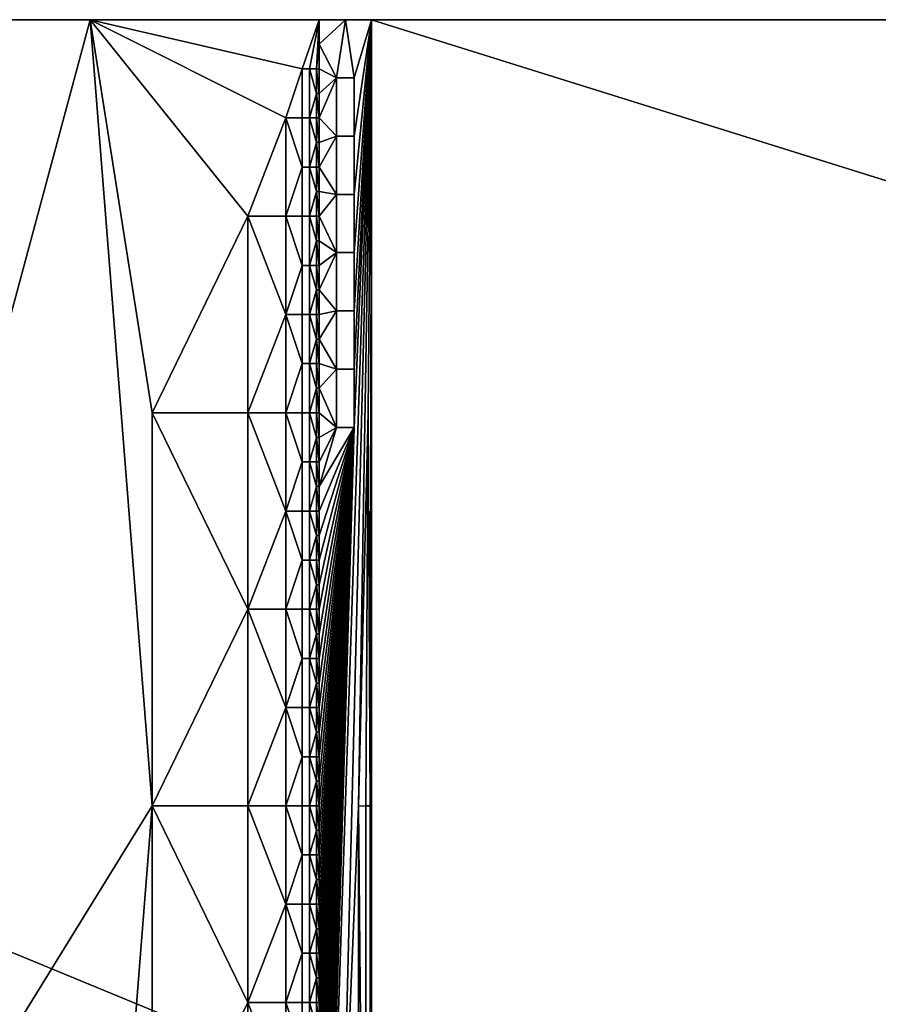
# Model space of a CAD drawing. Units: millimetres. Extents: x 130 to 1030, y -30 to 0.
# Drawn here: x 875 to 875, y -1 to 0 of the extents above; entities that cross this region are included whole.
import ezdxf

# ---------------------------------------------------------------- set-up
doc = ezdxf.new("R2010")
doc.units = ezdxf.units.MM
doc.header["$MEASUREMENT"] = 0
doc.layers.add('KSZTAŁT', color=7, linetype='Continuous')

msp = doc.modelspace()

# ---------------------------------------------------------------- linework, layer by layer
at = {"layer": 'KSZTAŁT'}
for points in [[(869.73041, -0.00002, 825.24756), (869.73041, -0.00002, 826.18506), (874.73041, -0.00002, 826.18506)], [(872.23041, -0.00002, 824.31006), (869.73041, -0.00002, 825.24756), (874.73041, -0.00002, 826.18506)], [(874.73041, -0.00002, 826.18506), (869.73041, -0.00002, 826.18506), (869.73041, -0.00002, 828.06006)], [(869.73041, -0.00002, 828.06006), (869.73041, -0.00002, 829.93506), (879.73041, -0.00002, 829.93506)], [(874.73041, -0.00002, 826.18506), (869.73041, -0.00002, 828.06006), (879.73041, -0.00002, 829.93506)], [(879.73041, -0.00002, 833.68506), (879.73041, -0.00002, 829.93506), (869.73041, -0.00002, 829.93506), (869.73041, -0.00002, 833.68506)], [(869.73041, -0.00002, 833.68506), (869.73041, -0.00002, 837.43506), (874.73041, -0.00002, 837.43506)], [(879.73041, -0.00002, 833.68506), (869.73041, -0.00002, 833.68506), (874.73041, -0.00002, 837.43506)], [(874.73041, -0.00002, 839.31006), (874.73041, -0.00002, 837.43506), (869.73041, -0.00002, 837.43506), (869.73041, -0.00002, 839.31006)], [(874.73041, -0.00002, 839.31006), (869.73041, -0.00002, 839.31006), (873.06372, -0.00002, 841.18506)], [(872.23041, -0.00002, 821.96631), (872.23041, -0.00002, 822.43506), (874.73041, -0.00002, 822.43506)], [(874.73041, -0.00002, 821.49756), (872.23041, -0.00002, 821.49756), (872.23041, -0.00002, 821.96631)], [(874.73041, -0.00002, 822.43506), (874.73041, -0.00002, 821.49756), (872.23041, -0.00002, 821.96631)], [(872.23041, -0.00002, 821.02881), (872.23041, -0.00002, 821.49756), (874.73041, -0.00002, 821.49756)], [(874.73041, -0.00002, 820.56006), (872.23041, -0.00002, 820.56006), (872.23041, -0.00002, 821.02881)], [(874.73041, -0.00002, 821.49756), (874.73041, -0.00002, 820.56006), (872.23041, -0.00002, 821.02881)], [(874.73041, -0.00002, 824.31006), (874.73041, -0.00002, 823.37256), (872.23041, -0.00002, 823.37256), (872.23041, -0.00002, 824.31006)], [(874.73041, -0.00002, 823.37256), (874.73041, -0.00002, 822.43506), (872.23041, -0.00002, 822.43506), (872.23041, -0.00002, 823.37256)], [(874.73041, -0.00002, 826.18506), (874.73041, -0.00002, 824.31006), (872.23041, -0.00002, 824.31006)], [(872.23041, -0.00002, 820.56006), (874.73041, -0.00002, 820.56006), (873.48041, -0.00002, 819.62256)], [(875.48798, -0.00002, 841.18506), (873.06372, -0.00002, 841.18506), (875.48798, -1.00002, 841.18506)], [(873.06372, -1.00002, 841.18506), (875.48798, -1.00002, 841.18506), (873.06372, -0.00002, 841.18506)], [(873.06372, -0.00002, 841.18506), (875.48798, -0.00002, 841.18506), (874.73041, -0.00002, 839.31006)], [(873.88214, -0.00002, 816.1579), (873.34778, -0.00002, 817.47534), (874.73041, -0.00002, 816.81006)], [(874.73041, -0.00002, 816.81006), (873.34778, -0.00002, 817.47534), (873.48041, -0.00002, 817.74756)], [(874.73041, -0.00002, 818.68506), (874.73041, -0.00002, 818.21631), (873.48041, -0.00002, 818.21631), (873.48041, -0.00002, 818.68506)], [(874.73041, -0.00002, 818.21631), (874.73041, -0.00002, 817.74756), (873.48041, -0.00002, 817.74756), (873.48041, -0.00002, 818.21631)], [(874.73041, -0.00002, 819.62256), (874.73041, -0.00002, 819.15381), (873.48041, -0.00002, 819.15381), (873.48041, -0.00002, 819.62256)], [(874.73041, -0.00002, 819.15381), (874.73041, -0.00002, 818.68506), (873.48041, -0.00002, 818.68506), (873.48041, -0.00002, 819.15381)], [(874.73041, -0.00002, 817.74756), (874.73041, -0.00002, 817.27881), (873.48041, -0.00002, 817.74756)], [(874.73041, -0.00002, 817.27881), (874.73041, -0.00002, 816.81006), (873.48041, -0.00002, 817.74756)], [(874.73041, -0.00002, 820.56006), (874.73041, -0.00002, 819.62256), (873.48041, -0.00002, 819.62256)], [(874.2821, -0.00002, 814.82489), (873.88214, -0.00002, 816.1579), (874.73041, -0.00002, 816.81006)], [(874.2821, -0.00002, 814.82489), (874.55145, -0.00002, 813.49506), (874.2821, -1.00002, 814.82489)], [(874.59076, -0.50002, 813.22711), (874.2821, -1.00002, 814.82489), (874.55145, -0.00002, 813.49506)], [(874.55145, -0.00002, 813.49506), (874.2821, -0.00002, 814.82489), (874.73041, -0.00002, 813.99756)], [(875.98041, -0.00002, 813.99756), (874.73041, -0.00002, 813.99756), (874.2821, -0.00002, 814.82489)], [(874.2821, -0.00002, 814.82489), (874.73041, -0.00002, 816.81006), (875.98041, -0.00002, 813.99756)], [(874.55145, -0.00002, 813.49506), (874.69702, -0.00002, 812.18506), (874.68616, -0.03127, 812.33618)], [(874.59076, -0.25002, 813.22711), (874.59076, -0.50002, 813.22711), (874.55145, -0.00002, 813.49506)], [(874.55145, -0.00002, 813.49506), (874.68616, -0.03127, 812.33618), (874.67578, -0.06252, 812.46375)], [(874.67578, -0.06252, 812.46375), (874.65179, -0.12502, 812.71869), (874.55145, -0.00002, 813.49506)], [(874.65179, -0.12502, 812.71869), (874.59076, -0.25002, 813.22711), (874.55145, -0.00002, 813.49506)], [(874.69702, -0.00002, 812.18506), (874.55145, -0.00002, 813.49506), (874.73041, -0.00002, 812.59131)], [(874.73041, -0.00002, 812.82568), (874.73041, -0.00002, 812.59131), (874.55145, -0.00002, 813.49506)], [(874.73041, -0.00002, 813.06006), (874.73041, -0.00002, 812.82568), (874.55145, -0.00002, 813.49506)], [(874.55145, -0.00002, 813.49506), (874.73041, -0.00002, 813.99756), (874.73041, -0.00002, 813.06006)], [(874.69098, -0.03127, 812.27234), (874.68616, -0.03127, 812.33618), (874.69702, -0.00002, 812.18506)], [(874.69543, -0.03127, 812.2085), (874.69098, -0.03127, 812.27234), (874.69702, -0.00002, 812.18506)], [(874.69702, -0.00002, 812.18506), (874.69702, -0.01564, 812.18506), (874.69543, -0.03127, 812.2085)], [(874.69702, -1.00002, 812.18506), (874.73041, -0.00002, 812.18506), (874.71167, -0.75009, 811.93518)], [(874.71375, -0.00002, 812.18506), (874.69702, -0.00002, 812.18506), (874.73041, -0.00002, 812.21045)], [(874.73041, -0.00002, 812.23975), (874.73041, -0.00002, 812.21045), (874.69702, -0.00002, 812.18506)], [(874.73041, -0.00002, 812.29834), (874.73041, -0.00002, 812.23975), (874.69702, -0.00002, 812.18506)], [(874.73041, -0.00002, 812.35693), (874.73041, -0.00002, 812.29834), (874.69702, -0.00002, 812.18506)], [(874.73041, -0.00002, 812.47412), (874.73041, -0.00002, 812.35693), (874.69702, -0.00002, 812.18506)], [(874.73041, -0.00002, 812.59131), (874.73041, -0.00002, 812.47412), (874.69702, -0.00002, 812.18506)], [(874.73041, -0.00002, 812.18506), (874.69702, -1.00002, 812.18506), (874.7193, -0.25928, 812.18506)], [(874.69702, -0.01564, 812.18506), (874.69702, -0.00002, 812.18506), (874.71375, -0.00002, 812.18506)], [(874.70819, -0.03705, 812.18506), (874.69702, -0.01564, 812.18506), (874.71375, -0.00002, 812.18506)], [(874.7193, -0.03705, 812.18506), (874.70819, -0.03705, 812.18506), (874.71375, -0.00002, 812.18506)], [(874.72205, -0.50016, 811.68524), (874.71167, -0.75009, 811.93518), (874.73041, -0.00002, 811.85175)], [(874.73041, -0.00002, 812.18506), (874.73041, -0.00002, 811.85175), (874.71167, -0.75009, 811.93518)], [(874.73041, -0.00002, 812.18506), (874.71375, -0.00002, 812.18506), (874.73041, -0.00002, 812.21045)], [(874.71375, -0.00002, 812.18506), (874.73041, -0.00002, 812.18506), (874.7193, -0.03705, 812.18506)], [(874.7193, -0.07409, 812.18506), (874.7193, -0.03705, 812.18506), (874.73041, -0.00002, 812.18506)], [(874.7193, -0.11113, 812.18506), (874.7193, -0.07409, 812.18506), (874.73041, -0.00002, 812.18506)], [(874.7193, -0.14816, 812.18506), (874.7193, -0.11113, 812.18506), (874.73041, -0.00002, 812.18506)], [(874.7193, -0.1852, 812.18506), (874.7193, -0.14816, 812.18506), (874.73041, -0.00002, 812.18506)], [(874.7193, -0.22224, 812.18506), (874.7193, -0.1852, 812.18506), (874.73041, -0.00002, 812.18506)], [(874.7193, -0.25928, 812.18506), (874.7193, -0.22224, 812.18506), (874.73041, -0.00002, 812.18506)], [(874.72833, -0.25015, 811.43518), (874.72205, -0.50016, 811.68524), (874.73041, -0.00002, 811.85175)], [(874.73041, -0.00002, 811.18506), (874.72833, -0.25015, 811.43518), (874.73041, -0.00002, 811.51843)], [(874.73041, -0.00002, 811.85175), (874.73041, -0.00002, 811.51843), (874.72833, -0.25015, 811.43518)], [(874.72833, -0.25015, 811.43518), (874.73041, -0.00002, 811.18506), (874.72949, -0.50002, 811.35101)], [(874.73041, -0.00002, 811.18506), (874.73041, -1.00002, 811.18506), (874.72949, -0.50002, 811.35101)], [(874.73041, -0.00002, 813.99756), (875.98041, -0.00002, 813.99756), (875.98041, -0.00002, 813.52881)], [(874.80853, -0.00002, 812.23975), (874.80853, -0.00002, 812.21045), (874.73041, -0.00002, 812.21045), (874.73041, -0.00002, 812.23975)], [(874.80853, -0.00002, 812.23975), (874.73041, -0.00002, 812.23975), (874.73041, -0.00002, 812.29834)], [(874.73041, -0.00002, 812.29834), (874.88666, -0.00002, 812.29834), (874.80853, -0.00002, 812.23975)], [(874.88666, -0.00002, 812.35693), (874.88666, -0.00002, 812.29834), (874.73041, -0.00002, 812.29834), (874.73041, -0.00002, 812.35693)], [(874.88666, -0.00002, 812.35693), (874.73041, -0.00002, 812.35693), (874.73041, -0.00002, 812.47412)], [(874.73041, -0.00002, 812.47412), (875.04291, -0.00002, 812.47412), (874.88666, -0.00002, 812.35693)], [(875.04291, -0.00002, 812.59131), (875.04291, -0.00002, 812.47412), (874.73041, -0.00002, 812.47412), (874.73041, -0.00002, 812.59131)], [(875.04291, -0.00002, 812.59131), (874.73041, -0.00002, 812.59131), (874.73041, -0.00002, 812.82568)], [(874.73041, -0.00002, 812.82568), (875.35541, -0.00002, 812.82568), (875.04291, -0.00002, 812.59131)], [(875.35541, -0.00002, 813.06006), (875.35541, -0.00002, 812.82568), (874.73041, -0.00002, 812.82568), (874.73041, -0.00002, 813.06006)], [(874.73041, -0.00002, 817.27881), (874.73041, -0.00002, 817.74756), (877.23041, -0.00002, 817.74756)], [(877.23041, -0.00002, 816.81006), (874.73041, -0.00002, 816.81006), (874.73041, -0.00002, 817.27881)], [(877.23041, -0.00002, 817.74756), (877.23041, -0.00002, 816.81006), (874.73041, -0.00002, 817.27881)], [(874.73041, -0.00002, 818.21631), (874.73041, -0.00002, 818.68506), (877.23041, -0.00002, 818.68506)], [(877.23041, -0.00002, 817.74756), (874.73041, -0.00002, 817.74756), (874.73041, -0.00002, 818.21631)], [(877.23041, -0.00002, 818.68506), (877.23041, -0.00002, 817.74756), (874.73041, -0.00002, 818.21631)], [(877.23041, -0.00002, 820.56006), (874.73041, -0.00002, 820.56006), (874.73041, -0.00002, 821.49756)], [(874.73041, -0.00002, 821.49756), (874.73041, -0.00002, 822.43506), (879.73041, -0.00002, 822.43506)], [(877.23041, -0.00002, 820.56006), (874.73041, -0.00002, 821.49756), (879.73041, -0.00002, 822.43506)], [(874.73041, -0.00002, 819.15381), (874.73041, -0.00002, 819.62256), (877.23041, -0.00002, 819.62256)], [(877.23041, -0.00002, 818.68506), (874.73041, -0.00002, 818.68506), (874.73041, -0.00002, 819.15381)], [(877.23041, -0.00002, 819.62256), (877.23041, -0.00002, 818.68506), (874.73041, -0.00002, 819.15381)], [(877.23041, -0.00002, 820.56006), (877.23041, -0.00002, 819.62256), (874.73041, -0.00002, 819.62256), (874.73041, -0.00002, 820.56006)], [(879.73041, -0.00002, 826.18506), (879.73041, -0.00002, 824.31006), (874.73041, -0.00002, 824.31006), (874.73041, -0.00002, 826.18506)], [(874.73041, -0.00002, 823.37256), (874.73041, -0.00002, 824.31006), (879.73041, -0.00002, 824.31006)], [(879.73041, -0.00002, 822.43506), (874.73041, -0.00002, 822.43506), (874.73041, -0.00002, 823.37256)], [(879.73041, -0.00002, 824.31006), (879.73041, -0.00002, 822.43506), (874.73041, -0.00002, 823.37256)], [(879.73041, -0.00002, 829.93506), (879.73041, -0.00002, 826.18506), (874.73041, -0.00002, 826.18506)], [(874.73041, -0.00002, 837.43506), (879.73041, -0.00002, 837.43506), (879.73041, -0.00002, 833.68506)], [(879.73041, -0.00002, 839.31006), (879.73041, -0.00002, 837.43506), (874.73041, -0.00002, 837.43506), (874.73041, -0.00002, 839.31006)], [(875.48798, -0.00002, 841.18506), (877.91223, -0.00002, 841.18506), (874.73041, -0.00002, 839.31006)], [(880.98041, -0.00002, 811.18506), (874.73041, -0.00002, 811.18506), (875.98041, -0.00002, 811.41943)], [(874.73041, -0.00002, 811.18506), (874.73041, -0.00002, 811.51843), (875.35541, -0.00002, 811.41943)], [(874.73041, -0.00002, 811.51843), (874.73041, -0.00002, 811.85175), (875.04291, -0.00002, 811.88818)], [(874.73041, -0.00002, 811.85175), (874.73041, -0.00002, 812.18506), (874.88666, -0.00002, 812.12256)], [(874.73041, -0.00002, 813.99756), (875.98041, -0.00002, 813.52881), (875.35541, -0.00002, 813.06006)], [(875.35541, -0.00002, 811.41943), (875.98041, -0.00002, 811.41943), (874.73041, -0.00002, 811.18506)], [(875.35541, -0.00002, 811.65381), (875.35541, -0.00002, 811.41943), (874.73041, -0.00002, 811.51843)], [(875.04291, -0.00002, 812.00537), (875.04291, -0.00002, 811.88818), (874.73041, -0.00002, 811.85175)], [(874.80853, -0.00002, 812.21045), (874.80853, -0.00002, 812.18115), (874.73041, -0.00002, 812.18506)], [(874.73041, -0.00002, 812.21045), (874.80853, -0.00002, 812.21045), (874.73041, -0.00002, 812.18506)], [(875.35541, -0.00002, 813.06006), (874.73041, -0.00002, 813.06006), (874.73041, -0.00002, 813.99756)], [(874.73041, -0.00002, 816.81006), (877.23041, -0.00002, 816.81006), (877.23041, -0.00002, 814.93506)], [(879.73041, -0.00002, 839.31006), (874.73041, -0.00002, 839.31006), (877.91223, -0.00002, 841.18506)], [(874.73041, -0.00002, 811.51843), (875.04291, -0.00002, 811.88818), (875.35541, -0.00002, 811.65381)], [(874.73041, -0.00002, 811.85175), (874.88666, -0.00002, 812.12256), (875.04291, -0.00002, 812.00537)], [(874.88666, -0.00002, 812.12256), (874.73041, -0.00002, 812.18506), (874.80853, -0.00002, 812.18115)], [(877.23041, -0.00002, 814.93506), (875.98041, -0.00002, 813.99756), (874.73041, -0.00002, 816.81006)], [(874.73041, -1.00002, 811.18506), (874.73041, -0.00002, 811.18506), (877.23041, -0.78127, 811.18506)], [(874.73041, -0.00002, 811.18506), (880.98041, -0.00002, 811.18506), (877.23041, -0.78127, 811.18506)], [(874.88666, -0.00002, 812.23975), (874.88666, -0.00002, 812.21045), (874.80853, -0.00002, 812.21045), (874.80853, -0.00002, 812.23975)], [(874.88666, -0.00002, 812.21045), (874.88666, -0.00002, 812.18115), (874.80853, -0.00002, 812.18115), (874.80853, -0.00002, 812.21045)], [(874.88666, -0.00002, 812.29834), (874.88666, -0.00002, 812.23975), (874.80853, -0.00002, 812.23975)], [(874.88666, -0.00002, 812.18115), (874.88666, -0.00002, 812.12256), (874.80853, -0.00002, 812.18115)], [(874.88666, -0.00002, 812.21045), (874.88666, -0.00002, 812.23975), (875.04291, -0.00002, 812.23975)], [(875.04291, -0.00002, 812.18115), (874.88666, -0.00002, 812.18115), (874.88666, -0.00002, 812.21045)], [(875.04291, -0.00002, 812.23975), (875.04291, -0.00002, 812.18115), (874.88666, -0.00002, 812.21045)], [(875.04291, -0.00002, 812.18115), (875.04291, -0.00002, 812.12256), (874.88666, -0.00002, 812.12256), (874.88666, -0.00002, 812.18115)], [(875.04291, -0.00002, 812.35693), (875.04291, -0.00002, 812.29834), (874.88666, -0.00002, 812.29834), (874.88666, -0.00002, 812.35693)], [(875.04291, -0.00002, 812.29834), (875.04291, -0.00002, 812.23975), (874.88666, -0.00002, 812.23975), (874.88666, -0.00002, 812.29834)], [(875.04291, -0.00002, 812.47412), (875.04291, -0.00002, 812.35693), (874.88666, -0.00002, 812.35693)], [(875.04291, -0.00002, 812.12256), (875.04291, -0.00002, 812.00537), (874.88666, -0.00002, 812.12256)], [(875.35541, -0.00002, 812.12256), (875.35541, -0.00002, 812.00537), (875.04291, -0.00002, 812.00537), (875.04291, -0.00002, 812.12256)], [(875.35541, -0.00002, 812.00537), (875.35541, -0.00002, 811.88818), (875.04291, -0.00002, 811.88818), (875.04291, -0.00002, 812.00537)], [(875.04291, -0.00002, 812.29834), (875.04291, -0.00002, 812.35693), (875.35541, -0.00002, 812.35693)], [(875.35541, -0.00002, 812.23975), (875.04291, -0.00002, 812.23975), (875.04291, -0.00002, 812.29834)], [(875.35541, -0.00002, 812.35693), (875.35541, -0.00002, 812.23975), (875.04291, -0.00002, 812.29834)], [(875.04291, -0.00002, 812.18115), (875.04291, -0.00002, 812.23975), (875.35541, -0.00002, 812.23975)], [(875.35541, -0.00002, 812.12256), (875.04291, -0.00002, 812.12256), (875.04291, -0.00002, 812.18115)], [(875.35541, -0.00002, 812.23975), (875.35541, -0.00002, 812.12256), (875.04291, -0.00002, 812.18115)], [(875.35541, -0.00002, 812.59131), (875.35541, -0.00002, 812.47412), (875.04291, -0.00002, 812.47412), (875.04291, -0.00002, 812.59131)], [(875.35541, -0.00002, 812.47412), (875.35541, -0.00002, 812.35693), (875.04291, -0.00002, 812.35693), (875.04291, -0.00002, 812.47412)], [(875.35541, -0.00002, 812.82568), (875.35541, -0.00002, 812.59131), (875.04291, -0.00002, 812.59131)], [(875.35541, -0.00002, 811.88818), (875.35541, -0.00002, 811.65381), (875.04291, -0.00002, 811.88818)], [(874.69702, -0.01564, 812.18506), (874.69702, -0.03127, 812.18506), (874.69543, -0.03127, 812.2085)], [(874.69702, -0.03127, 812.18506), (874.69702, -0.01564, 812.18506), (874.70819, -0.03705, 812.18506)], [(874.68616, -0.03127, 812.33618), (874.68616, -0.06252, 812.33618), (874.67578, -0.06252, 812.46375)], [(874.68616, -0.03127, 812.33618), (874.69098, -0.03127, 812.27234), (874.69098, -0.06252, 812.27234), (874.68616, -0.06252, 812.33618)], [(874.69098, -0.03127, 812.27234), (874.69543, -0.03127, 812.2085), (874.69543, -0.04689, 812.2085)], [(874.69098, -0.06252, 812.27234), (874.69098, -0.03127, 812.27234), (874.69543, -0.04689, 812.2085)], [(874.69702, -0.03127, 812.18506), (874.69702, -0.04689, 812.18506), (874.69543, -0.03127, 812.2085)], [(874.69543, -0.04689, 812.2085), (874.69543, -0.03127, 812.2085), (874.69702, -0.04689, 812.18506)], [(874.69702, -0.04689, 812.18506), (874.69702, -0.03127, 812.18506), (874.70819, -0.03705, 812.18506)], [(874.69702, -0.06252, 812.18506), (874.69702, -0.04689, 812.18506), (874.70819, -0.03705, 812.18506)], [(874.70819, -0.03705, 812.18506), (874.70819, -0.07409, 812.18506), (874.69702, -0.06252, 812.18506)], [(874.7193, -0.07409, 812.18506), (874.70819, -0.07409, 812.18506), (874.70819, -0.03705, 812.18506), (874.7193, -0.03705, 812.18506)], [(874.69543, -0.04689, 812.2085), (874.69543, -0.06252, 812.2085), (874.69098, -0.06252, 812.27234)], [(874.69702, -0.04689, 812.18506), (874.69702, -0.06252, 812.18506), (874.69543, -0.04689, 812.2085)], [(874.69543, -0.06252, 812.2085), (874.69543, -0.04689, 812.2085), (874.69702, -0.06252, 812.18506)], [(874.67578, -0.06252, 812.46375), (874.67578, -0.12502, 812.46375), (874.65179, -0.12502, 812.71869)], [(874.67578, -0.06252, 812.46375), (874.68616, -0.06252, 812.33618), (874.68616, -0.09377, 812.33618)], [(874.67578, -0.12502, 812.46375), (874.67578, -0.06252, 812.46375), (874.68616, -0.09377, 812.33618)], [(874.68616, -0.06252, 812.33618), (874.69098, -0.06252, 812.27234), (874.69098, -0.09377, 812.27234), (874.68616, -0.09377, 812.33618)], [(874.69098, -0.06252, 812.27234), (874.69543, -0.06252, 812.2085), (874.69543, -0.07814, 812.2085)], [(874.69098, -0.09377, 812.27234), (874.69098, -0.06252, 812.27234), (874.69543, -0.07814, 812.2085)], [(874.69702, -0.06252, 812.18506), (874.69702, -0.07814, 812.18506), (874.69543, -0.06252, 812.2085)], [(874.69543, -0.07814, 812.2085), (874.69543, -0.06252, 812.2085), (874.69702, -0.07814, 812.18506)], [(874.69702, -0.07814, 812.18506), (874.69702, -0.06252, 812.18506), (874.70819, -0.07409, 812.18506)], [(874.69702, -0.09377, 812.18506), (874.69702, -0.07814, 812.18506), (874.70819, -0.07409, 812.18506)], [(874.70819, -0.07409, 812.18506), (874.70819, -0.11113, 812.18506), (874.69702, -0.09377, 812.18506)], [(874.7193, -0.11113, 812.18506), (874.70819, -0.11113, 812.18506), (874.70819, -0.07409, 812.18506), (874.7193, -0.07409, 812.18506)], [(874.69543, -0.07814, 812.2085), (874.69543, -0.09377, 812.2085), (874.69098, -0.09377, 812.27234)], [(874.69702, -0.07814, 812.18506), (874.69702, -0.09377, 812.18506), (874.69543, -0.07814, 812.2085)], [(874.69543, -0.09377, 812.2085), (874.69543, -0.07814, 812.2085), (874.69702, -0.09377, 812.18506)], [(874.68616, -0.09377, 812.33618), (874.68616, -0.12502, 812.33618), (874.67578, -0.12502, 812.46375)], [(874.68616, -0.09377, 812.33618), (874.69098, -0.09377, 812.27234), (874.69098, -0.12502, 812.27234), (874.68616, -0.12502, 812.33618)], [(874.69098, -0.09377, 812.27234), (874.69543, -0.09377, 812.2085), (874.69543, -0.10939, 812.2085)], [(874.69098, -0.12502, 812.27234), (874.69098, -0.09377, 812.27234), (874.69543, -0.10939, 812.2085)], [(874.69702, -0.09377, 812.18506), (874.69702, -0.10939, 812.18506), (874.69543, -0.09377, 812.2085)], [(874.69543, -0.10939, 812.2085), (874.69543, -0.09377, 812.2085), (874.69702, -0.10939, 812.18506)], [(874.69702, -0.10939, 812.18506), (874.69702, -0.09377, 812.18506), (874.70819, -0.11113, 812.18506)], [(874.69543, -0.10939, 812.2085), (874.69543, -0.12502, 812.2085), (874.69098, -0.12502, 812.27234)], [(874.69702, -0.10939, 812.18506), (874.69702, -0.12502, 812.18506), (874.69543, -0.10939, 812.2085)], [(874.69543, -0.12502, 812.2085), (874.69543, -0.10939, 812.2085), (874.69702, -0.12502, 812.18506)], [(874.69702, -0.12502, 812.18506), (874.69702, -0.10939, 812.18506), (874.70819, -0.11113, 812.18506)], [(874.70819, -0.11113, 812.18506), (874.70819, -0.14816, 812.18506), (874.69702, -0.12502, 812.18506)], [(874.7193, -0.14816, 812.18506), (874.70819, -0.14816, 812.18506), (874.70819, -0.11113, 812.18506), (874.7193, -0.11113, 812.18506)], [(874.65179, -0.12502, 812.71869), (874.65179, -0.25002, 812.71869), (874.59076, -0.25002, 813.22711)], [(874.65179, -0.12502, 812.71869), (874.67578, -0.12502, 812.46375), (874.67578, -0.18752, 812.46375)], [(874.65179, -0.25002, 812.71869), (874.65179, -0.12502, 812.71869), (874.67578, -0.18752, 812.46375)], [(874.67578, -0.12502, 812.46375), (874.68616, -0.12502, 812.33618), (874.68616, -0.15627, 812.33618)], [(874.67578, -0.18752, 812.46375), (874.67578, -0.12502, 812.46375), (874.68616, -0.15627, 812.33618)], [(874.68616, -0.12502, 812.33618), (874.69098, -0.12502, 812.27234), (874.69098, -0.15627, 812.27234), (874.68616, -0.15627, 812.33618)], [(874.69098, -0.12502, 812.27234), (874.69543, -0.12502, 812.2085), (874.69543, -0.14064, 812.2085)], [(874.69098, -0.15627, 812.27234), (874.69098, -0.12502, 812.27234), (874.69543, -0.14064, 812.2085)], [(874.69702, -0.12502, 812.18506), (874.69702, -0.14064, 812.18506), (874.69543, -0.12502, 812.2085)], [(874.69543, -0.14064, 812.2085), (874.69543, -0.12502, 812.2085), (874.69702, -0.14064, 812.18506)], [(874.69702, -0.14064, 812.18506), (874.69702, -0.12502, 812.18506), (874.70819, -0.14816, 812.18506)], [(874.69543, -0.14064, 812.2085), (874.69543, -0.15627, 812.2085), (874.69098, -0.15627, 812.27234)], [(874.69702, -0.14064, 812.18506), (874.69702, -0.15627, 812.18506), (874.69543, -0.14064, 812.2085)], [(874.69543, -0.15627, 812.2085), (874.69543, -0.14064, 812.2085), (874.69702, -0.15627, 812.18506)], [(874.69702, -0.15627, 812.18506), (874.69702, -0.14064, 812.18506), (874.70819, -0.14816, 812.18506)], [(874.69702, -0.17189, 812.18506), (874.69702, -0.15627, 812.18506), (874.70819, -0.14816, 812.18506)], [(874.70819, -0.14816, 812.18506), (874.70819, -0.1852, 812.18506), (874.69702, -0.17189, 812.18506)], [(874.7193, -0.1852, 812.18506), (874.70819, -0.1852, 812.18506), (874.70819, -0.14816, 812.18506), (874.7193, -0.14816, 812.18506)], [(874.68616, -0.15627, 812.33618), (874.68616, -0.18752, 812.33618), (874.67578, -0.18752, 812.46375)], [(874.68616, -0.15627, 812.33618), (874.69098, -0.15627, 812.27234), (874.69098, -0.18752, 812.27234), (874.68616, -0.18752, 812.33618)], [(874.69098, -0.15627, 812.27234), (874.69543, -0.15627, 812.2085), (874.69543, -0.17189, 812.2085)], [(874.69098, -0.18752, 812.27234), (874.69098, -0.15627, 812.27234), (874.69543, -0.17189, 812.2085)], [(874.69702, -0.15627, 812.18506), (874.69702, -0.17189, 812.18506), (874.69543, -0.15627, 812.2085)], [(874.69543, -0.17189, 812.2085), (874.69543, -0.15627, 812.2085), (874.69702, -0.17189, 812.18506)], [(874.69543, -0.17189, 812.2085), (874.69543, -0.18752, 812.2085), (874.69098, -0.18752, 812.27234)], [(874.69702, -0.17189, 812.18506), (874.69702, -0.18752, 812.18506), (874.69543, -0.17189, 812.2085)], [(874.69543, -0.18752, 812.2085), (874.69543, -0.17189, 812.2085), (874.69702, -0.18752, 812.18506)], [(874.69702, -0.18752, 812.18506), (874.69702, -0.17189, 812.18506), (874.70819, -0.1852, 812.18506)], [(874.67578, -0.18752, 812.46375), (874.67578, -0.25002, 812.46375), (874.65179, -0.25002, 812.71869)], [(874.67578, -0.18752, 812.46375), (874.68616, -0.18752, 812.33618), (874.68616, -0.21877, 812.33618)], [(874.67578, -0.25002, 812.46375), (874.67578, -0.18752, 812.46375), (874.68616, -0.21877, 812.33618)], [(874.68616, -0.18752, 812.33618), (874.69098, -0.18752, 812.27234), (874.69098, -0.21877, 812.27234), (874.68616, -0.21877, 812.33618)], [(874.69098, -0.18752, 812.27234), (874.69543, -0.18752, 812.2085), (874.69543, -0.20314, 812.2085)], [(874.69098, -0.21877, 812.27234), (874.69098, -0.18752, 812.27234), (874.69543, -0.20314, 812.2085)], [(874.69702, -0.18752, 812.18506), (874.69702, -0.20314, 812.18506), (874.69543, -0.18752, 812.2085)], [(874.69543, -0.20314, 812.2085), (874.69543, -0.18752, 812.2085), (874.69702, -0.20314, 812.18506)], [(874.69702, -0.20314, 812.18506), (874.69702, -0.18752, 812.18506), (874.70819, -0.1852, 812.18506)], [(874.70819, -0.1852, 812.18506), (874.70819, -0.22224, 812.18506), (874.69702, -0.20314, 812.18506)], [(874.7193, -0.22224, 812.18506), (874.70819, -0.22224, 812.18506), (874.70819, -0.1852, 812.18506), (874.7193, -0.1852, 812.18506)], [(874.69543, -0.20314, 812.2085), (874.69543, -0.21877, 812.2085), (874.69098, -0.21877, 812.27234)], [(874.69702, -0.20314, 812.18506), (874.69702, -0.21877, 812.18506), (874.69543, -0.20314, 812.2085)], [(874.69543, -0.21877, 812.2085), (874.69543, -0.20314, 812.2085), (874.69702, -0.21877, 812.18506)], [(874.69702, -0.21877, 812.18506), (874.69702, -0.20314, 812.18506), (874.70819, -0.22224, 812.18506)], [(874.68616, -0.21877, 812.33618), (874.68616, -0.25002, 812.33618), (874.67578, -0.25002, 812.46375)], [(874.68616, -0.21877, 812.33618), (874.69098, -0.21877, 812.27234), (874.69098, -0.25002, 812.27234), (874.68616, -0.25002, 812.33618)], [(874.69098, -0.21877, 812.27234), (874.69543, -0.21877, 812.2085), (874.69543, -0.23439, 812.2085)], [(874.69098, -0.25002, 812.27234), (874.69098, -0.21877, 812.27234), (874.69543, -0.23439, 812.2085)], [(874.69702, -0.21877, 812.18506), (874.69702, -0.23439, 812.18506), (874.69543, -0.21877, 812.2085)], [(874.69543, -0.23439, 812.2085), (874.69543, -0.21877, 812.2085), (874.69702, -0.23439, 812.18506)], [(874.69702, -0.23439, 812.18506), (874.69702, -0.21877, 812.18506), (874.70819, -0.22224, 812.18506)], [(874.70819, -0.22224, 812.18506), (874.70819, -0.25928, 812.18506), (874.69702, -0.23439, 812.18506)], [(874.7193, -0.25928, 812.18506), (874.70819, -0.25928, 812.18506), (874.70819, -0.22224, 812.18506), (874.7193, -0.22224, 812.18506)], [(874.69543, -0.23439, 812.2085), (874.69543, -0.25002, 812.2085), (874.69098, -0.25002, 812.27234)], [(874.69702, -0.23439, 812.18506), (874.69702, -0.25002, 812.18506), (874.69543, -0.23439, 812.2085)], [(874.69543, -0.25002, 812.2085), (874.69543, -0.23439, 812.2085), (874.69702, -0.25002, 812.18506)], [(874.69702, -0.25002, 812.18506), (874.69702, -0.23439, 812.18506), (874.70819, -0.25928, 812.18506)], [(874.59076, -0.25002, 813.22711), (874.65179, -0.25002, 812.71869), (874.65179, -0.37502, 812.71869)], [(874.59076, -0.50002, 813.22711), (874.59076, -0.25002, 813.22711), (874.65179, -0.37502, 812.71869)], [(874.65179, -0.25002, 812.71869), (874.67578, -0.25002, 812.46375), (874.67578, -0.31252, 812.46375)], [(874.65179, -0.37502, 812.71869), (874.65179, -0.25002, 812.71869), (874.67578, -0.31252, 812.46375)], [(874.67578, -0.25002, 812.46375), (874.68616, -0.25002, 812.33618), (874.68616, -0.28127, 812.33618)], [(874.67578, -0.31252, 812.46375), (874.67578, -0.25002, 812.46375), (874.68616, -0.28127, 812.33618)], [(874.68616, -0.25002, 812.33618), (874.69098, -0.25002, 812.27234), (874.69098, -0.28127, 812.27234), (874.68616, -0.28127, 812.33618)], [(874.69098, -0.25002, 812.27234), (874.69543, -0.25002, 812.2085), (874.69543, -0.26564, 812.2085)], [(874.69098, -0.28127, 812.27234), (874.69098, -0.25002, 812.27234), (874.69543, -0.26564, 812.2085)], [(874.69702, -0.25002, 812.18506), (874.69702, -0.26564, 812.18506), (874.69543, -0.25002, 812.2085)], [(874.69543, -0.26564, 812.2085), (874.69543, -0.25002, 812.2085), (874.69702, -0.26564, 812.18506)], [(874.69702, -0.26564, 812.18506), (874.69702, -0.25002, 812.18506), (874.70819, -0.25928, 812.18506)], [(874.72205, -0.50016, 811.68524), (874.72833, -0.25015, 811.43518), (874.72675, -0.50002, 811.51697)], [(874.72949, -0.50002, 811.35101), (874.72675, -0.50002, 811.51697), (874.72833, -0.25015, 811.43518)], [(874.69702, -1.00002, 812.18506), (874.69702, -0.98439, 812.18506), (874.7193, -0.25928, 812.18506)], [(874.69702, -0.98439, 812.18506), (874.69702, -0.96877, 812.18506), (874.7193, -0.25928, 812.18506)], [(874.69702, -0.96877, 812.18506), (874.69702, -0.95314, 812.18506), (874.7193, -0.25928, 812.18506)], [(874.69702, -0.95314, 812.18506), (874.69702, -0.93752, 812.18506), (874.7193, -0.25928, 812.18506)], [(874.69702, -0.93752, 812.18506), (874.69702, -0.92189, 812.18506), (874.7193, -0.25928, 812.18506)], [(874.69702, -0.92189, 812.18506), (874.69702, -0.90627, 812.18506), (874.7193, -0.25928, 812.18506)], [(874.69702, -0.90627, 812.18506), (874.69702, -0.89064, 812.18506), (874.7193, -0.25928, 812.18506)], [(874.69702, -0.89064, 812.18506), (874.69702, -0.87502, 812.18506), (874.7193, -0.25928, 812.18506)], [(874.69702, -0.87502, 812.18506), (874.69702, -0.85939, 812.18506), (874.7193, -0.25928, 812.18506)], [(874.69702, -0.85939, 812.18506), (874.69702, -0.84377, 812.18506), (874.7193, -0.25928, 812.18506)], [(874.69702, -0.84377, 812.18506), (874.69702, -0.82814, 812.18506), (874.7193, -0.25928, 812.18506)], [(874.69702, -0.82814, 812.18506), (874.69702, -0.81252, 812.18506), (874.7193, -0.25928, 812.18506)], [(874.69702, -0.81252, 812.18506), (874.69702, -0.79689, 812.18506), (874.7193, -0.25928, 812.18506)], [(874.69702, -0.79689, 812.18506), (874.69702, -0.78127, 812.18506), (874.7193, -0.25928, 812.18506)], [(874.69702, -0.78127, 812.18506), (874.69702, -0.76564, 812.18506), (874.7193, -0.25928, 812.18506)], [(874.69702, -0.76564, 812.18506), (874.69702, -0.75002, 812.18506), (874.7193, -0.25928, 812.18506)], [(874.69702, -0.75002, 812.18506), (874.69702, -0.73439, 812.18506), (874.7193, -0.25928, 812.18506)], [(874.69702, -0.73439, 812.18506), (874.69702, -0.71877, 812.18506), (874.7193, -0.25928, 812.18506)], [(874.69702, -0.71877, 812.18506), (874.69702, -0.70314, 812.18506), (874.7193, -0.25928, 812.18506)], [(874.69702, -0.70314, 812.18506), (874.69702, -0.68752, 812.18506), (874.7193, -0.25928, 812.18506)], [(874.69702, -0.68752, 812.18506), (874.69702, -0.67189, 812.18506), (874.7193, -0.25928, 812.18506)], [(874.69702, -0.67189, 812.18506), (874.69702, -0.65627, 812.18506), (874.7193, -0.25928, 812.18506)], [(874.69702, -0.65627, 812.18506), (874.69702, -0.64064, 812.18506), (874.7193, -0.25928, 812.18506)], [(874.69702, -0.64064, 812.18506), (874.69702, -0.62502, 812.18506), (874.7193, -0.25928, 812.18506)], [(874.69702, -0.62502, 812.18506), (874.69702, -0.60939, 812.18506), (874.7193, -0.25928, 812.18506)], [(874.69702, -0.60939, 812.18506), (874.69702, -0.59377, 812.18506), (874.7193, -0.25928, 812.18506)], [(874.69702, -0.59377, 812.18506), (874.69702, -0.57814, 812.18506), (874.7193, -0.25928, 812.18506)], [(874.69702, -0.57814, 812.18506), (874.69702, -0.56252, 812.18506), (874.7193, -0.25928, 812.18506)], [(874.69702, -0.56252, 812.18506), (874.69702, -0.54689, 812.18506), (874.7193, -0.25928, 812.18506)], [(874.69702, -0.54689, 812.18506), (874.69702, -0.53127, 812.18506), (874.7193, -0.25928, 812.18506)], [(874.69702, -0.53127, 812.18506), (874.69702, -0.51564, 812.18506), (874.7193, -0.25928, 812.18506)], [(874.69702, -0.51564, 812.18506), (874.69702, -0.50002, 812.18506), (874.7193, -0.25928, 812.18506)], [(874.69702, -0.50002, 812.18506), (874.69702, -0.48439, 812.18506), (874.7193, -0.25928, 812.18506)], [(874.69702, -0.48439, 812.18506), (874.69702, -0.46877, 812.18506), (874.7193, -0.25928, 812.18506)], [(874.69702, -0.46877, 812.18506), (874.69702, -0.45314, 812.18506), (874.7193, -0.25928, 812.18506)], [(874.69702, -0.45314, 812.18506), (874.69702, -0.43752, 812.18506), (874.7193, -0.25928, 812.18506)], [(874.69702, -0.43752, 812.18506), (874.69702, -0.42189, 812.18506), (874.7193, -0.25928, 812.18506)], [(874.69702, -0.42189, 812.18506), (874.69702, -0.40627, 812.18506), (874.7193, -0.25928, 812.18506)], [(874.69702, -0.40627, 812.18506), (874.69702, -0.39064, 812.18506), (874.7193, -0.25928, 812.18506)], [(874.69702, -0.39064, 812.18506), (874.69702, -0.37502, 812.18506), (874.7193, -0.25928, 812.18506)], [(874.69702, -0.37502, 812.18506), (874.69702, -0.35939, 812.18506), (874.7193, -0.25928, 812.18506)], [(874.69702, -0.35939, 812.18506), (874.69702, -0.34377, 812.18506), (874.7193, -0.25928, 812.18506)], [(874.69702, -0.34377, 812.18506), (874.69702, -0.32814, 812.18506), (874.7193, -0.25928, 812.18506)], [(874.69702, -0.32814, 812.18506), (874.69702, -0.31252, 812.18506), (874.7193, -0.25928, 812.18506)], [(874.69702, -0.31252, 812.18506), (874.69702, -0.29689, 812.18506), (874.7193, -0.25928, 812.18506)], [(874.69702, -0.29689, 812.18506), (874.69702, -0.28127, 812.18506), (874.70819, -0.25928, 812.18506)], [(874.69702, -0.28127, 812.18506), (874.69702, -0.26564, 812.18506), (874.70819, -0.25928, 812.18506)], [(874.70819, -0.25928, 812.18506), (874.7193, -0.25928, 812.18506), (874.69702, -0.29689, 812.18506)], [(874.69543, -0.26564, 812.2085), (874.69543, -0.28127, 812.2085), (874.69098, -0.28127, 812.27234)], [(874.69702, -0.26564, 812.18506), (874.69702, -0.28127, 812.18506), (874.69543, -0.26564, 812.2085)], [(874.69543, -0.28127, 812.2085), (874.69543, -0.26564, 812.2085), (874.69702, -0.28127, 812.18506)], [(874.68616, -0.28127, 812.33618), (874.68616, -0.31252, 812.33618), (874.67578, -0.31252, 812.46375)], [(874.68616, -0.28127, 812.33618), (874.69098, -0.28127, 812.27234), (874.69098, -0.31252, 812.27234), (874.68616, -0.31252, 812.33618)], [(874.69098, -0.28127, 812.27234), (874.69543, -0.28127, 812.2085), (874.69543, -0.29689, 812.2085)], [(874.69098, -0.31252, 812.27234), (874.69098, -0.28127, 812.27234), (874.69543, -0.29689, 812.2085)], [(874.69702, -0.28127, 812.18506), (874.69702, -0.29689, 812.18506), (874.69543, -0.28127, 812.2085)], [(874.69543, -0.29689, 812.2085), (874.69543, -0.28127, 812.2085), (874.69702, -0.29689, 812.18506)], [(874.69543, -0.29689, 812.2085), (874.69543, -0.31252, 812.2085), (874.69098, -0.31252, 812.27234)], [(874.69702, -0.29689, 812.18506), (874.69702, -0.31252, 812.18506), (874.69543, -0.29689, 812.2085)], [(874.69543, -0.31252, 812.2085), (874.69543, -0.29689, 812.2085), (874.69702, -0.31252, 812.18506)], [(874.67578, -0.31252, 812.46375), (874.67578, -0.37502, 812.46375), (874.65179, -0.37502, 812.71869)], [(874.67578, -0.31252, 812.46375), (874.68616, -0.31252, 812.33618), (874.68616, -0.34377, 812.33618)], [(874.67578, -0.37502, 812.46375), (874.67578, -0.31252, 812.46375), (874.68616, -0.34377, 812.33618)], [(874.68616, -0.31252, 812.33618), (874.69098, -0.31252, 812.27234), (874.69098, -0.34377, 812.27234), (874.68616, -0.34377, 812.33618)], [(874.69098, -0.31252, 812.27234), (874.69543, -0.31252, 812.2085), (874.69543, -0.32814, 812.2085)], [(874.69098, -0.34377, 812.27234), (874.69098, -0.31252, 812.27234), (874.69543, -0.32814, 812.2085)], [(874.69702, -0.31252, 812.18506), (874.69702, -0.32814, 812.18506), (874.69543, -0.31252, 812.2085)], [(874.69543, -0.32814, 812.2085), (874.69543, -0.31252, 812.2085), (874.69702, -0.32814, 812.18506)], [(874.69543, -0.32814, 812.2085), (874.69543, -0.34377, 812.2085), (874.69098, -0.34377, 812.27234)], [(874.69702, -0.32814, 812.18506), (874.69702, -0.34377, 812.18506), (874.69543, -0.32814, 812.2085)], [(874.69543, -0.34377, 812.2085), (874.69543, -0.32814, 812.2085), (874.69702, -0.34377, 812.18506)], [(874.68616, -0.34377, 812.33618), (874.68616, -0.37502, 812.33618), (874.67578, -0.37502, 812.46375)], [(874.68616, -0.34377, 812.33618), (874.69098, -0.34377, 812.27234), (874.69098, -0.37502, 812.27234), (874.68616, -0.37502, 812.33618)], [(874.69098, -0.34377, 812.27234), (874.69543, -0.34377, 812.2085), (874.69543, -0.35939, 812.2085)], [(874.69098, -0.37502, 812.27234), (874.69098, -0.34377, 812.27234), (874.69543, -0.35939, 812.2085)], [(874.69702, -0.34377, 812.18506), (874.69702, -0.35939, 812.18506), (874.69543, -0.34377, 812.2085)], [(874.69543, -0.35939, 812.2085), (874.69543, -0.34377, 812.2085), (874.69702, -0.35939, 812.18506)], [(874.69543, -0.35939, 812.2085), (874.69543, -0.37502, 812.2085), (874.69098, -0.37502, 812.27234)], [(874.69702, -0.35939, 812.18506), (874.69702, -0.37502, 812.18506), (874.69543, -0.35939, 812.2085)], [(874.69543, -0.37502, 812.2085), (874.69543, -0.35939, 812.2085), (874.69702, -0.37502, 812.18506)], [(874.65179, -0.37502, 812.71869), (874.65179, -0.50002, 812.71869), (874.59076, -0.50002, 813.22711)], [(874.65179, -0.37502, 812.71869), (874.67578, -0.37502, 812.46375), (874.67578, -0.43752, 812.46375)], [(874.65179, -0.50002, 812.71869), (874.65179, -0.37502, 812.71869), (874.67578, -0.43752, 812.46375)], [(874.67578, -0.37502, 812.46375), (874.68616, -0.37502, 812.33618), (874.68616, -0.40627, 812.33618)], [(874.67578, -0.43752, 812.46375), (874.67578, -0.37502, 812.46375), (874.68616, -0.40627, 812.33618)], [(874.68616, -0.37502, 812.33618), (874.69098, -0.37502, 812.27234), (874.69098, -0.40627, 812.27234), (874.68616, -0.40627, 812.33618)], [(874.69098, -0.37502, 812.27234), (874.69543, -0.37502, 812.2085), (874.69543, -0.39064, 812.2085)], [(874.69098, -0.40627, 812.27234), (874.69098, -0.37502, 812.27234), (874.69543, -0.39064, 812.2085)], [(874.69702, -0.37502, 812.18506), (874.69702, -0.39064, 812.18506), (874.69543, -0.37502, 812.2085)], [(874.69543, -0.39064, 812.2085), (874.69543, -0.37502, 812.2085), (874.69702, -0.39064, 812.18506)], [(874.69543, -0.39064, 812.2085), (874.69543, -0.40627, 812.2085), (874.69098, -0.40627, 812.27234)], [(874.69702, -0.39064, 812.18506), (874.69702, -0.40627, 812.18506), (874.69543, -0.39064, 812.2085)], [(874.69543, -0.40627, 812.2085), (874.69543, -0.39064, 812.2085), (874.69702, -0.40627, 812.18506)], [(874.68616, -0.40627, 812.33618), (874.68616, -0.43752, 812.33618), (874.67578, -0.43752, 812.46375)], [(874.68616, -0.40627, 812.33618), (874.69098, -0.40627, 812.27234), (874.69098, -0.43752, 812.27234), (874.68616, -0.43752, 812.33618)], [(874.69098, -0.40627, 812.27234), (874.69543, -0.40627, 812.2085), (874.69543, -0.42189, 812.2085)], [(874.69098, -0.43752, 812.27234), (874.69098, -0.40627, 812.27234), (874.69543, -0.42189, 812.2085)], [(874.69702, -0.40627, 812.18506), (874.69702, -0.42189, 812.18506), (874.69543, -0.40627, 812.2085)], [(874.69543, -0.42189, 812.2085), (874.69543, -0.40627, 812.2085), (874.69702, -0.42189, 812.18506)], [(874.69543, -0.42189, 812.2085), (874.69543, -0.43752, 812.2085), (874.69098, -0.43752, 812.27234)], [(874.69702, -0.42189, 812.18506), (874.69702, -0.43752, 812.18506), (874.69543, -0.42189, 812.2085)], [(874.69543, -0.43752, 812.2085), (874.69543, -0.42189, 812.2085), (874.69702, -0.43752, 812.18506)], [(874.67578, -0.43752, 812.46375), (874.67578, -0.50002, 812.46375), (874.65179, -0.50002, 812.71869)], [(874.67578, -0.43752, 812.46375), (874.68616, -0.43752, 812.33618), (874.68616, -0.46877, 812.33618)], [(874.67578, -0.50002, 812.46375), (874.67578, -0.43752, 812.46375), (874.68616, -0.46877, 812.33618)], [(874.68616, -0.43752, 812.33618), (874.69098, -0.43752, 812.27234), (874.69098, -0.46877, 812.27234), (874.68616, -0.46877, 812.33618)], [(874.69098, -0.43752, 812.27234), (874.69543, -0.43752, 812.2085), (874.69543, -0.45314, 812.2085)], [(874.69098, -0.46877, 812.27234), (874.69098, -0.43752, 812.27234), (874.69543, -0.45314, 812.2085)], [(874.69702, -0.43752, 812.18506), (874.69702, -0.45314, 812.18506), (874.69543, -0.43752, 812.2085)], [(874.69543, -0.45314, 812.2085), (874.69543, -0.43752, 812.2085), (874.69702, -0.45314, 812.18506)], [(874.69543, -0.45314, 812.2085), (874.69543, -0.46877, 812.2085), (874.69098, -0.46877, 812.27234)], [(874.69702, -0.45314, 812.18506), (874.69702, -0.46877, 812.18506), (874.69543, -0.45314, 812.2085)], [(874.69543, -0.46877, 812.2085), (874.69543, -0.45314, 812.2085), (874.69702, -0.46877, 812.18506)], [(874.68616, -0.46877, 812.33618), (874.68616, -0.50002, 812.33618), (874.67578, -0.50002, 812.46375)], [(874.68616, -0.46877, 812.33618), (874.69098, -0.46877, 812.27234), (874.69098, -0.50002, 812.27234), (874.68616, -0.50002, 812.33618)], [(874.69098, -0.46877, 812.27234), (874.69543, -0.46877, 812.2085), (874.69543, -0.48439, 812.2085)], [(874.69098, -0.50002, 812.27234), (874.69098, -0.46877, 812.27234), (874.69543, -0.48439, 812.2085)], [(874.69702, -0.46877, 812.18506), (874.69702, -0.48439, 812.18506), (874.69543, -0.46877, 812.2085)], [(874.69543, -0.48439, 812.2085), (874.69543, -0.46877, 812.2085), (874.69702, -0.48439, 812.18506)], [(874.69543, -0.48439, 812.2085), (874.69543, -0.50002, 812.2085), (874.69098, -0.50002, 812.27234)], [(874.69702, -0.48439, 812.18506), (874.69702, -0.50002, 812.18506), (874.69543, -0.48439, 812.2085)], [(874.69543, -0.50002, 812.2085), (874.69543, -0.48439, 812.2085), (874.69702, -0.50002, 812.18506)], [(874.55145, -1.00002, 813.49506), (874.2821, -1.00002, 814.82489), (874.59076, -0.50002, 813.22711)], [(874.59076, -0.50002, 813.22711), (874.59076, -0.75002, 813.22711), (874.55145, -1.00002, 813.49506)], [(874.59076, -0.50002, 813.22711), (874.65179, -0.50002, 812.71869), (874.65179, -0.62502, 812.71869)], [(874.59076, -0.75002, 813.22711), (874.59076, -0.50002, 813.22711), (874.65179, -0.62502, 812.71869)], [(874.65179, -0.50002, 812.71869), (874.67578, -0.50002, 812.46375), (874.67578, -0.56252, 812.46375)], [(874.65179, -0.62502, 812.71869), (874.65179, -0.50002, 812.71869), (874.67578, -0.56252, 812.46375)], [(874.67578, -0.50002, 812.46375), (874.68616, -0.50002, 812.33618), (874.68616, -0.53127, 812.33618)], [(874.67578, -0.56252, 812.46375), (874.67578, -0.50002, 812.46375), (874.68616, -0.53127, 812.33618)], [(874.68616, -0.50002, 812.33618), (874.69098, -0.50002, 812.27234), (874.69098, -0.53127, 812.27234), (874.68616, -0.53127, 812.33618)], [(874.69098, -0.50002, 812.27234), (874.69543, -0.50002, 812.2085), (874.69543, -0.51564, 812.2085)], [(874.69098, -0.53127, 812.27234), (874.69098, -0.50002, 812.27234), (874.69543, -0.51564, 812.2085)], [(874.69702, -0.50002, 812.18506), (874.69702, -0.51564, 812.18506), (874.69543, -0.50002, 812.2085)], [(874.69543, -0.51564, 812.2085), (874.69543, -0.50002, 812.2085), (874.69702, -0.51564, 812.18506)], [(874.71167, -0.75009, 811.93518), (874.72205, -0.50016, 811.68524), (874.72198, -1.00002, 811.68695)], [(874.72675, -1.00002, 811.51697), (874.72198, -1.00002, 811.68695), (874.72205, -0.50016, 811.68524)], [(874.72675, -0.50002, 811.51697), (874.72675, -1.00002, 811.51697), (874.72205, -0.50016, 811.68524)], [(874.72675, -0.50002, 811.51697), (874.72949, -0.50002, 811.35101), (874.72949, -1.00002, 811.35101), (874.72675, -1.00002, 811.51697)], [(874.72949, -1.00002, 811.35101), (874.72949, -0.50002, 811.35101), (874.73041, -1.00002, 811.18506)], [(874.69543, -0.51564, 812.2085), (874.69543, -0.53127, 812.2085), (874.69098, -0.53127, 812.27234)], [(874.69702, -0.51564, 812.18506), (874.69702, -0.53127, 812.18506), (874.69543, -0.51564, 812.2085)], [(874.69543, -0.53127, 812.2085), (874.69543, -0.51564, 812.2085), (874.69702, -0.53127, 812.18506)], [(874.68616, -0.53127, 812.33618), (874.68616, -0.56252, 812.33618), (874.67578, -0.56252, 812.46375)], [(874.68616, -0.53127, 812.33618), (874.69098, -0.53127, 812.27234), (874.69098, -0.56252, 812.27234), (874.68616, -0.56252, 812.33618)], [(874.69098, -0.53127, 812.27234), (874.69543, -0.53127, 812.2085), (874.69543, -0.54689, 812.2085)], [(874.69098, -0.56252, 812.27234), (874.69098, -0.53127, 812.27234), (874.69543, -0.54689, 812.2085)], [(874.69702, -0.53127, 812.18506), (874.69702, -0.54689, 812.18506), (874.69543, -0.53127, 812.2085)], [(874.69543, -0.54689, 812.2085), (874.69543, -0.53127, 812.2085), (874.69702, -0.54689, 812.18506)], [(874.69543, -0.54689, 812.2085), (874.69543, -0.56252, 812.2085), (874.69098, -0.56252, 812.27234)], [(874.69702, -0.54689, 812.18506), (874.69702, -0.56252, 812.18506), (874.69543, -0.54689, 812.2085)], [(874.69543, -0.56252, 812.2085), (874.69543, -0.54689, 812.2085), (874.69702, -0.56252, 812.18506)], [(874.67578, -0.56252, 812.46375), (874.67578, -0.62502, 812.46375), (874.65179, -0.62502, 812.71869)], [(874.67578, -0.56252, 812.46375), (874.68616, -0.56252, 812.33618), (874.68616, -0.59377, 812.33618)], [(874.67578, -0.62502, 812.46375), (874.67578, -0.56252, 812.46375), (874.68616, -0.59377, 812.33618)], [(874.68616, -0.56252, 812.33618), (874.69098, -0.56252, 812.27234), (874.69098, -0.59377, 812.27234), (874.68616, -0.59377, 812.33618)], [(874.69098, -0.56252, 812.27234), (874.69543, -0.56252, 812.2085), (874.69543, -0.57814, 812.2085)], [(874.69098, -0.59377, 812.27234), (874.69098, -0.56252, 812.27234), (874.69543, -0.57814, 812.2085)], [(874.69702, -0.56252, 812.18506), (874.69702, -0.57814, 812.18506), (874.69543, -0.56252, 812.2085)], [(874.69543, -0.57814, 812.2085), (874.69543, -0.56252, 812.2085), (874.69702, -0.57814, 812.18506)], [(874.69543, -0.57814, 812.2085), (874.69543, -0.59377, 812.2085), (874.69098, -0.59377, 812.27234)], [(874.69702, -0.57814, 812.18506), (874.69702, -0.59377, 812.18506), (874.69543, -0.57814, 812.2085)], [(874.69543, -0.59377, 812.2085), (874.69543, -0.57814, 812.2085), (874.69702, -0.59377, 812.18506)], [(874.68616, -0.59377, 812.33618), (874.68616, -0.62502, 812.33618), (874.67578, -0.62502, 812.46375)], [(874.68616, -0.59377, 812.33618), (874.69098, -0.59377, 812.27234), (874.69098, -0.62502, 812.27234), (874.68616, -0.62502, 812.33618)], [(874.69098, -0.59377, 812.27234), (874.69543, -0.59377, 812.2085), (874.69543, -0.60939, 812.2085)], [(874.69098, -0.62502, 812.27234), (874.69098, -0.59377, 812.27234), (874.69543, -0.60939, 812.2085)], [(874.69702, -0.59377, 812.18506), (874.69702, -0.60939, 812.18506), (874.69543, -0.59377, 812.2085)], [(874.69543, -0.60939, 812.2085), (874.69543, -0.59377, 812.2085), (874.69702, -0.60939, 812.18506)], [(874.69543, -0.60939, 812.2085), (874.69543, -0.62502, 812.2085), (874.69098, -0.62502, 812.27234)], [(874.69702, -0.60939, 812.18506), (874.69702, -0.62502, 812.18506), (874.69543, -0.60939, 812.2085)], [(874.69543, -0.62502, 812.2085), (874.69543, -0.60939, 812.2085), (874.69702, -0.62502, 812.18506)], [(874.65179, -0.62502, 812.71869), (874.65179, -0.75002, 812.71869), (874.59076, -0.75002, 813.22711)], [(874.65179, -0.62502, 812.71869), (874.67578, -0.62502, 812.46375), (874.67578, -0.68752, 812.46375)], [(874.65179, -0.75002, 812.71869), (874.65179, -0.62502, 812.71869), (874.67578, -0.68752, 812.46375)], [(874.67578, -0.62502, 812.46375), (874.68616, -0.62502, 812.33618), (874.68616, -0.65627, 812.33618)], [(874.67578, -0.68752, 812.46375), (874.67578, -0.62502, 812.46375), (874.68616, -0.65627, 812.33618)], [(874.68616, -0.62502, 812.33618), (874.69098, -0.62502, 812.27234), (874.69098, -0.65627, 812.27234), (874.68616, -0.65627, 812.33618)], [(874.69098, -0.62502, 812.27234), (874.69543, -0.62502, 812.2085), (874.69543, -0.64064, 812.2085)], [(874.69098, -0.65627, 812.27234), (874.69098, -0.62502, 812.27234), (874.69543, -0.64064, 812.2085)], [(874.69702, -0.62502, 812.18506), (874.69702, -0.64064, 812.18506), (874.69543, -0.62502, 812.2085)], [(874.69543, -0.64064, 812.2085), (874.69543, -0.62502, 812.2085), (874.69702, -0.64064, 812.18506)]]:
    msp.add_3dface(points, dxfattribs=at)

doc.saveas('drawing.dxf')
